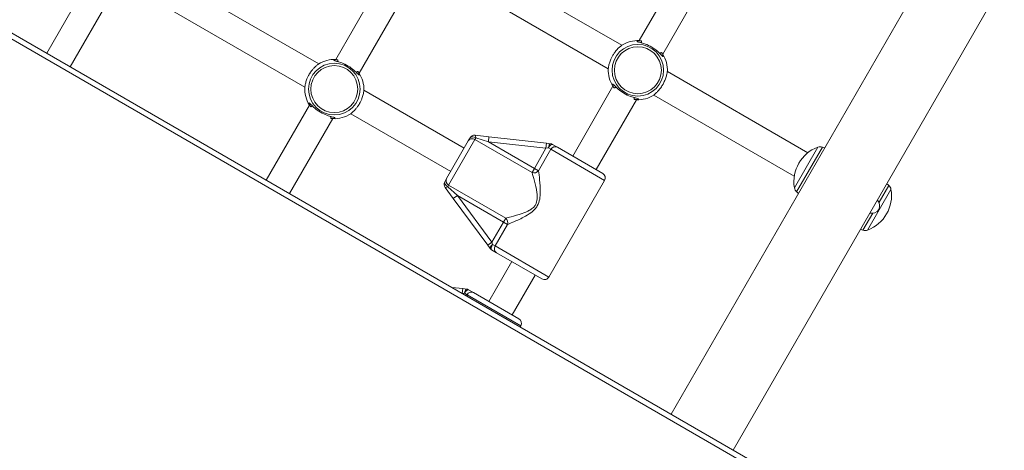
# Model space of a CAD drawing. Units: millimetres. Extents: x 54708 to 56133, y -20700 to -19603.
# Drawn here: x 55617 to 55675, y -20252 to -20226 of the extents above; entities that cross this region are included whole.
import ezdxf

# ---------------------------------------------------------------- set-up
doc = ezdxf.new("R2010")
doc.units = ezdxf.units.MM
doc.header["$LTSCALE"] = 10
doc.linetypes.add('ACAD_ISO03W100', pattern=[30, 12, -18])
doc.layers.add('Widoczne (ISO)', color=7, linetype='Continuous', lineweight=50)
doc.layers.add('Widoczne wąskie (ISO)', color=7, linetype='Continuous', lineweight=35)
doc.styles.get("Standard").update_dxf_attribs({"font": 'tahoma.ttf'})
doc.dimstyles.new('Karol 25', dxfattribs={"dimtxt": 25, "dimasz": 25, "dimexe": 0.18, "dimexo": 0.0625, "dimgap": 0.09, "dimtad": 1, "dimdec": 0, "dimzin": 0, "dimdsep": 46, "dimtxsty": 'Standard', "dimcen": 0.09, "dimadec": 0, "dimazin": 0, "dimtfac": 1, "dimtdec": 0, "dimtofl": 0, "dimtmove": 0, "dimatfit": 3, "dimfxl": 0, "dimtolj": 1, "dimtzin": 0, "dimarcsym": 0})

# ---------------------------------------------------------------- blocks, each defined once
blk = doc.blocks.new('A$C01E367E6')
at = {"layer": 'Widoczne (ISO)', "lineweight": 13}
for p, q in [((845.912, 330.242), (751.029, 165.899)), ((849.975, 328.799), (754.701, 163.779)), ((759.278, 161.136), (670.241, 212.542)), ((748.106, 187.709), (737.811, 193.652)), ((719.847, 192.564), (730.164, 186.607)), ((734.592, 192.79), (731.174, 186.869)), ((735.978, 191.99), (732.559, 186.069)), ((747.306, 186.323), (737.011, 192.267)), ((716.627, 191.673), (714.067, 187.239)), ((719.069, 191.165), (729.342, 185.234)), ((718.012, 190.873), (715.452, 186.439)), ((750.886, 191.011), (749.139, 187.986)), ((752.271, 190.211), (750.525, 187.186)), ((759.112, 181.354), (750.799, 186.153)), ((732.837, 185.064), (738.775, 181.635)), ((747.582, 185.29), (745.198, 181.16)), ((749.999, 184.768), (758.312, 179.969)), ((729.617, 184.173), (727.057, 179.739)), ((748.968, 184.49), (746.584, 180.36)), ((732.059, 183.665), (737.975, 180.25)), ((731.003, 183.373), (728.443, 178.939)), ((737.734, 179.831), (739.017, 182.054)), ((739.127, 182.245), (739.017, 182.054)), ((740.239, 182.301), (739.42, 182.393)), ((743.65, 181.917), (740.239, 182.301)), ((743.882, 181.891), (743.65, 181.917)), ((744.297, 181.68), (743.998, 181.853)), ((744.297, 181.68), (746.974, 180.135)), ((737.734, 179.831), (737.623, 179.64)), ((743.783, 174.009), (747.083, 179.725)), ((737.642, 179.312), (738.131, 178.65)), ((738.131, 178.65), (740.168, 175.887)), ((740.168, 175.887), (740.307, 175.699)), ((740.398, 175.617), (740.697, 175.445)), ((743.374, 173.9), (740.697, 175.445)), ((741.598, 174.925), (740.236, 172.565)), ((742.984, 174.125), (741.621, 171.765)), ((738.687, 173.322), (738.047, 173.394)), ((738.919, 173.296), (738.687, 173.322)), ((739.335, 173.085), (739.036, 173.257)), ((739.335, 173.085), (742.011, 171.54)), ((742.083, 171.064), (742.121, 171.13))]:
    blk.add_line(p, q, dxfattribs=at)
for centre, radius, start, end in [((749.054, 186.238), 1.75, 87.20289, 122.79711), ((749.054, 186.238), 1.75, 357.20289, 32.79711), ((731.088, 185.121), 1.75, 87.20289, 121.87293), ((731.088, 185.121), 1.75, 358.12707, 32.79711), ((749.054, 186.238), 1.75, 177.20289, 212.79711), ((731.088, 185.121), 1.75, 176.28632, 212.79711), ((749.054, 186.238), 1.75, 267.20289, 302.79711), ((731.088, 185.121), 1.75, 267.20289, 303.71368), ((739.387, 182.095), 0.3, 83.58496, 150), ((743.848, 181.593), 0.3, 60, 83.58496), ((760.463, 179.65), 2.175, 110.26306, 189.73694), ((759.849, 181.315), 0.4, 71.23006, 110.26306), ((756.23, 170.668), 11.645, 70.48933, 71.23006), ((746.824, 179.875), 0.3, 330, 60), ((737.883, 179.49), 0.3, 150, 216.41504), ((756.23, 170.668), 11.645, 48.76994, 49.51067), ((758.714, 179.35), 0.4, 189.73694, 228.76994), ((766.125, 187.807), 11.645, 228.76994, 229.51067), ((761.892, 178.825), 2.175, 290.26306, 9.73694), ((763.642, 179.125), 0.4, 9.73694, 48.76994), ((762.91, 178.238), 0.46, 255.12167, 44.87833), ((766.125, 187.807), 11.645, 250.48933, 251.23006), ((762.507, 177.16), 0.4, 251.23006, 290.26306), ((740.548, 175.877), 0.3, 216.41504, 240), ((743.524, 174.159), 0.3, 240, 330), ((738.886, 172.998), 0.3, 60, 83.58496), ((741.861, 171.28), 0.3, 330, 60)]:
    blk.add_arc(centre, radius, start, end, dxfattribs=at)
for points, knots in [([(749.265, 187.967), (749.239, 187.969), (749.216, 187.971), (749.11, 187.973), (749.05, 187.964), (749.017, 187.949), (749.013, 187.944), (749.017, 187.929), (749.043, 187.918), (749.146, 187.889), (749.23, 187.87), (749.433, 187.809), (749.556, 187.766), (749.811, 187.646), (749.943, 187.567), (750.168, 187.402), (750.263, 187.318), (750.417, 187.167), (750.476, 187.103), (750.534, 187.055), (750.547, 187.049), (750.557, 187.069), (750.548, 187.104), (750.514, 187.174), (750.503, 187.195), (750.477, 187.238), (750.463, 187.261), (750.446, 187.285)], [0.71107, 0.71107, 0.71107, 0.71107, 0.811943, 0.811943, 1.195172, 1.195172, 1.338163, 1.338163, 1.641443, 1.641443, 2.000354, 2.000354, 2.378495, 2.378495, 2.778067, 2.778067, 3.160574, 3.160574, 3.571316, 3.571316, 3.82522, 3.82522, 4.155877, 4.155877, 4.277174, 4.277174, 4.393857, 4.393857, 4.393857, 4.393857]), ([(749.221, 187.87), (749.226, 187.87), (749.232, 187.87), (749.249, 187.868), (749.261, 187.867), (749.272, 187.866)], [-0.8411386, -0.8411386, -0.8411386, -0.8411386, -0.81194332, -0.81194332, -0.75821111, -0.75821111, -0.75821111, -0.75821111]), ([(750.354, 187.241), (750.363, 187.229), (750.372, 187.217), (750.381, 187.203), (750.382, 187.201), (750.384, 187.199)], [-4.34669817, -4.34669817, -4.34669817, -4.34669817, -4.27717433, -4.27717433, -4.26375938, -4.26375938, -4.26375938, -4.26375938]), ([(731.299, 186.85), (731.274, 186.852), (731.25, 186.854), (731.144, 186.856), (731.084, 186.847), (731.051, 186.832), (731.047, 186.827), (731.051, 186.812), (731.078, 186.801), (731.181, 186.772), (731.264, 186.753), (731.468, 186.692), (731.59, 186.649), (731.845, 186.529), (731.978, 186.45), (732.203, 186.285), (732.297, 186.201), (732.452, 186.05), (732.51, 185.986), (732.568, 185.938), (732.582, 185.932), (732.592, 185.953), (732.583, 185.987), (732.549, 186.057), (732.538, 186.078), (732.512, 186.121), (732.497, 186.144), (732.481, 186.168)], [0.71107, 0.71107, 0.71107, 0.71107, 0.811943, 0.811943, 1.195172, 1.195172, 1.338163, 1.338163, 1.641443, 1.641443, 2.000354, 2.000354, 2.378495, 2.378495, 2.778067, 2.778067, 3.160574, 3.160574, 3.571316, 3.571316, 3.82522, 3.82522, 4.155877, 4.155877, 4.277174, 4.277174, 4.393857, 4.393857, 4.393857, 4.393857]), ([(731.255, 186.753), (731.261, 186.753), (731.267, 186.753), (731.284, 186.751), (731.295, 186.75), (731.307, 186.749)], [-0.8411386, -0.8411386, -0.8411386, -0.8411386, -0.81194332, -0.81194332, -0.75821111, -0.75821111, -0.75821111, -0.75821111]), ([(732.389, 186.124), (732.398, 186.112), (732.406, 186.1), (732.416, 186.086), (732.417, 186.084), (732.419, 186.082)], [-4.34669817, -4.34669817, -4.34669817, -4.34669817, -4.27717433, -4.27717433, -4.26375938, -4.26375938, -4.26375938, -4.26375938]), ([(748.842, 184.508), (748.868, 184.506), (748.891, 184.505), (748.997, 184.502), (749.057, 184.511), (749.09, 184.527), (749.094, 184.531), (749.09, 184.546), (749.064, 184.557), (748.961, 184.586), (748.877, 184.606), (748.674, 184.666), (748.551, 184.71), (748.296, 184.829), (748.164, 184.908), (747.939, 185.073), (747.844, 185.158), (747.69, 185.308), (747.631, 185.372), (747.573, 185.421), (747.56, 185.426), (747.55, 185.406), (747.559, 185.371), (747.593, 185.301), (747.604, 185.281), (747.63, 185.237), (747.644, 185.214), (747.661, 185.19)], [0.71107, 0.71107, 0.71107, 0.71107, 0.811943, 0.811943, 1.195172, 1.195172, 1.338163, 1.338163, 1.641443, 1.641443, 2.000354, 2.000354, 2.378495, 2.378495, 2.778067, 2.778067, 3.160574, 3.160574, 3.571316, 3.571316, 3.82522, 3.82522, 4.155877, 4.155877, 4.277174, 4.277174, 4.393857, 4.393857, 4.393857, 4.393857]), ([(747.753, 185.234), (747.744, 185.246), (747.735, 185.258), (747.726, 185.272), (747.725, 185.274), (747.723, 185.277)], [-4.34669817, -4.34669817, -4.34669817, -4.34669817, -4.27717433, -4.27717433, -4.26375938, -4.26375938, -4.26375938, -4.26375938]), ([(730.877, 183.391), (730.902, 183.389), (730.926, 183.388), (731.032, 183.386), (731.092, 183.394), (731.125, 183.41), (731.129, 183.414), (731.125, 183.429), (731.098, 183.44), (730.995, 183.469), (730.912, 183.489), (730.708, 183.549), (730.586, 183.593), (730.331, 183.712), (730.198, 183.791), (729.973, 183.956), (729.879, 184.041), (729.724, 184.191), (729.666, 184.255), (729.608, 184.304), (729.595, 184.309), (729.584, 184.289), (729.594, 184.254), (729.627, 184.184), (729.639, 184.164), (729.664, 184.12), (729.679, 184.097), (729.696, 184.073)], [0.71107, 0.71107, 0.71107, 0.71107, 0.811943, 0.811943, 1.195172, 1.195172, 1.338163, 1.338163, 1.641443, 1.641443, 2.000354, 2.000354, 2.378495, 2.378495, 2.778067, 2.778067, 3.160574, 3.160574, 3.571316, 3.571316, 3.82522, 3.82522, 4.155877, 4.155877, 4.277174, 4.277174, 4.393857, 4.393857, 4.393857, 4.393857]), ([(729.788, 184.117), (729.779, 184.129), (729.77, 184.141), (729.761, 184.155), (729.759, 184.157), (729.758, 184.16)], [-4.34669817, -4.34669817, -4.34669817, -4.34669817, -4.27717433, -4.27717433, -4.26375938, -4.26375938, -4.26375938, -4.26375938]), ([(748.886, 184.605), (748.881, 184.605), (748.875, 184.606), (748.858, 184.607), (748.846, 184.608), (748.835, 184.609)], [-0.8411386, -0.8411386, -0.8411386, -0.8411386, -0.81194332, -0.81194332, -0.75821111, -0.75821111, -0.75821111, -0.75821111]), ([(730.921, 183.488), (730.915, 183.488), (730.909, 183.489), (730.892, 183.49), (730.881, 183.491), (730.869, 183.492)], [-0.8411386, -0.8411386, -0.8411386, -0.8411386, -0.81194332, -0.81194332, -0.75821111, -0.75821111, -0.75821111, -0.75821111])]:
    blk.add_open_spline(points, degree=3, knots=knots, dxfattribs=at)
at = {"layer": 'Widoczne wąskie (ISO)', "lineweight": 13}
for p, q in [((670.456, 212.055), (758.749, 161.079)), ((749.272, 187.866), (749.268, 187.858)), ((750.349, 187.233), (750.354, 187.241)), ((731.307, 186.749), (731.302, 186.741)), ((732.384, 186.116), (732.389, 186.124)), ((747.758, 185.242), (747.753, 185.234)), ((748.835, 184.609), (748.839, 184.618)), ((729.792, 184.125), (729.788, 184.117)), ((730.869, 183.492), (730.874, 183.501)), ((739.414, 182.142), (737.856, 179.443)), ((739.414, 182.142), (739.469, 182.237)), ((739.414, 182.142), (742.792, 180.191)), ((739.469, 182.237), (740.205, 182.003)), ((740.239, 182.301), (740.205, 182.003)), ((740.205, 182.003), (743.616, 181.619)), ((742.93, 180.429), (740.205, 182.003)), ((743.65, 181.917), (743.616, 181.619)), ((743.616, 181.619), (742.93, 180.429)), ((743.172, 180.29), (743.905, 181.56)), ((743.616, 181.619), (743.756, 181.646)), ((743.756, 181.646), (743.905, 181.56)), ((747.083, 179.725), (743.905, 181.56)), ((758.32, 179.282), (759.71, 181.691)), ((759.977, 181.694), (758.45, 179.049)), ((742.93, 180.429), (742.792, 180.191)), ((743.172, 180.29), (742.93, 180.429)), ((737.801, 179.348), (737.856, 179.443)), ((738.372, 178.828), (737.801, 179.348)), ((741.234, 177.493), (737.856, 179.443)), ((764.036, 179.193), (762.646, 176.785)), ((763.329, 178.428), (763.905, 179.426)), ((738.131, 178.65), (738.372, 178.828)), ((740.41, 176.065), (738.372, 178.828)), ((738.372, 178.828), (741.097, 177.255)), ((762.378, 176.781), (762.955, 177.78)), ((741.097, 177.255), (740.41, 176.065)), ((741.234, 177.493), (741.097, 177.255)), ((741.097, 177.255), (741.339, 177.115)), ((740.605, 175.844), (741.339, 177.115)), ((740.168, 175.887), (740.41, 176.065)), ((740.456, 175.931), (740.41, 176.065)), ((740.605, 175.844), (740.456, 175.931)), ((740.605, 175.844), (743.783, 174.009)), ((738.687, 173.322), (738.656, 173.042)), ((738.68, 173.029), (738.793, 173.051)), ((738.793, 173.051), (738.943, 172.965)), ((738.904, 172.899), (738.943, 172.965)), ((742.121, 171.13), (738.943, 172.965))]:
    blk.add_line(p, q, dxfattribs=at)
for centre, radius in [((749.054, 186.238), 1.527), ((749.054, 186.238), 1.39), ((731.088, 185.121), 1.527), ((731.088, 185.121), 1.39)]:
    blk.add_circle(centre, radius, dxfattribs=at)
for centre, major_axis, ratio, start_param, end_param in [((739.277, 181.904), (-0.26, 0.15), 0.916515, 4.712389, 6.283185), ((739.387, 182.095), (-0.26, 0.15), 0.549002, 4.712389, 6.283185), ((739.387, 182.095), (0.034, 0.298), 0.254176, 5.23962, 6.283185), ((743.848, 181.593), (0.034, 0.298), 0.330356, 0, 1.427559), ((743.848, 181.593), (0.15, 0.26), 0.356775, 0, 1.570796), ((744.147, 181.42), (0.15, 0.26), 0.931541, 0, 1.570796), ((742.93, 180.429), (0.294, 0.061), 0.862949, 4.055053, 5.479877), ((737.883, 179.49), (-0.26, 0.15), 0.549002, 0, 1.570796), ((737.993, 179.681), (-0.26, 0.15), 0.916515, 0, 1.570796), ((737.883, 179.49), (-0.241, -0.178), 0.254176, 0, 1.043565), ((741.097, 177.255), (-0.094, 0.285), 0.862949, 3.944901, 5.369725), ((740.548, 175.877), (-0.241, -0.178), 0.330356, 4.855627, 6.283185), ((740.548, 175.877), (-0.15, -0.26), 0.356775, 4.712389, 6.283185), ((740.847, 175.705), (-0.15, -0.26), 0.931541, 4.712389, 6.283185), ((738.886, 172.998), (0.034, 0.298), 0.330356, 0, 1.427559), ((738.886, 172.998), (0.15, 0.26), 0.356775, 0, 1.570796), ((739.185, 172.825), (0.15, 0.26), 0.931541, 0, 1.570796)]:
    blk.add_ellipse(centre, major_axis=major_axis, ratio=ratio, start_param=start_param, end_param=end_param, dxfattribs=at)
for points, knots in [([(747.306, 186.323), (747.306, 186.323), (747.306, 186.324), (747.307, 186.335), (747.31, 186.364), (747.325, 186.459), (747.338, 186.527), (747.378, 186.678), (747.403, 186.756), (747.459, 186.897), (747.486, 186.957), (747.544, 187.068), (747.573, 187.119), (747.639, 187.225), (747.677, 187.278), (747.77, 187.398), (747.826, 187.46), (747.932, 187.567), (747.982, 187.61), (748.06, 187.675), (748.087, 187.695), (748.103, 187.707), (748.106, 187.709), (748.106, 187.709)], [1.274101, 1.274101, 1.274101, 1.274101, 1.341901, 1.341901, 1.639389, 1.639389, 1.966527, 1.966527, 2.251027, 2.251027, 2.453488, 2.453488, 2.629994, 2.629994, 2.82893, 2.82893, 3.116114, 3.116114, 3.412839, 3.412839, 3.713176, 3.713176, 3.821712, 3.821712, 3.821712, 3.821712]), ([(749.265, 187.967), (749.265, 187.958), (749.265, 187.948), (749.267, 187.915), (749.269, 187.891), (749.272, 187.866)], [0, 0, 0, 0, 0.0371934, 0.0371934, 0.1307214, 0.1307214, 0.1307214, 0.1307214]), ([(750.354, 187.241), (750.37, 187.248), (750.385, 187.255), (750.416, 187.27), (750.431, 187.277), (750.446, 187.285)], [0, 0, 0, 0, 0.0643988, 0.0643988, 0.1307174, 0.1307174, 0.1307174, 0.1307174]), ([(750.446, 187.285), (750.462, 187.267), (750.475, 187.25), (750.51, 187.206), (750.523, 187.188), (750.524, 187.186), (750.525, 187.186), (750.525, 187.186)], [3.3742998, 3.3742998, 3.3742998, 3.3742998, 3.5083356, 3.5083356, 3.7990835, 3.7990835, 3.8190258, 3.8190258, 3.8190258, 3.8190258]), ([(729.342, 185.234), (729.342, 185.234), (729.342, 185.234), (729.343, 185.241), (729.346, 185.267), (729.361, 185.355), (729.373, 185.42), (729.412, 185.563), (729.436, 185.639), (729.49, 185.773), (729.516, 185.83), (729.556, 185.909), (729.568, 185.931), (729.589, 185.969), (729.597, 185.983), (729.614, 186.012), (729.623, 186.026), (729.643, 186.059), (729.655, 186.077), (729.691, 186.131), (729.716, 186.166), (729.777, 186.245), (729.812, 186.287), (729.898, 186.381), (729.947, 186.428), (730.04, 186.512), (730.082, 186.546), (730.144, 186.593), (730.162, 186.605), (730.164, 186.607), (730.164, 186.607), (730.164, 186.607)], [1.271354, 1.271354, 1.271354, 1.271354, 1.313656, 1.313656, 1.613806, 1.613806, 1.935149, 1.935149, 2.21517, 2.21517, 2.408568, 2.408568, 2.485411, 2.485411, 2.536553, 2.536553, 2.585521, 2.585521, 2.651791, 2.651791, 2.783351, 2.783351, 2.962948, 2.962948, 3.220126, 3.220126, 3.50797, 3.50797, 3.797988, 3.797988, 3.817577, 3.817577, 3.817577, 3.817577]), ([(731.299, 186.85), (731.299, 186.841), (731.3, 186.831), (731.302, 186.798), (731.304, 186.774), (731.307, 186.749)], [0, 0, 0, 0, 0.0371934, 0.0371934, 0.1307214, 0.1307214, 0.1307214, 0.1307214]), ([(732.389, 186.124), (732.405, 186.131), (732.42, 186.138), (732.451, 186.153), (732.466, 186.16), (732.481, 186.168)], [0, 0, 0, 0, 0.0643988, 0.0643988, 0.1307174, 0.1307174, 0.1307174, 0.1307174]), ([(732.481, 186.168), (732.496, 186.15), (732.51, 186.133), (732.545, 186.089), (732.557, 186.071), (732.559, 186.069), (732.559, 186.069), (732.559, 186.069)], [3.3742998, 3.3742998, 3.3742998, 3.3742998, 3.5083356, 3.5083356, 3.7990835, 3.7990835, 3.8190258, 3.8190258, 3.8190258, 3.8190258]), ([(750.799, 186.153), (750.798, 186.154), (750.796, 186.147), (750.788, 186.109), (750.78, 186.062), (750.752, 185.938), (750.732, 185.862), (750.681, 185.712), (750.654, 185.641), (750.604, 185.532), (750.587, 185.496), (750.554, 185.435), (750.54, 185.409), (750.511, 185.358), (750.495, 185.333), (750.457, 185.272), (750.433, 185.238), (750.361, 185.137), (750.311, 185.076), (750.213, 184.967), (750.165, 184.92), (750.079, 184.839), (750.042, 184.808), (750.005, 184.776), (749.998, 184.769), (749.999, 184.768)], [2.304936, 2.304936, 2.304936, 2.304936, 2.489368, 2.489368, 2.823917, 2.823917, 3.145689, 3.145689, 3.396877, 3.396877, 3.518935, 3.518935, 3.6064, 3.6064, 3.69594, 3.69594, 3.823653, 3.823653, 4.08545, 4.08545, 4.364319, 4.364319, 4.681151, 4.681151, 4.90089, 4.90089, 4.90089, 4.90089]), ([(732.837, 185.064), (732.837, 185.064), (732.837, 185.063), (732.836, 185.056), (732.834, 185.03), (732.822, 184.941), (732.812, 184.876), (732.777, 184.729), (732.755, 184.652), (732.705, 184.515), (732.681, 184.457), (732.643, 184.377), (732.631, 184.354), (732.611, 184.316), (732.603, 184.301), (732.587, 184.272), (732.579, 184.258), (732.56, 184.225), (732.548, 184.206), (732.514, 184.151), (732.49, 184.116), (732.432, 184.036), (732.398, 183.993), (732.316, 183.897), (732.269, 183.849), (732.18, 183.763), (732.139, 183.728), (732.079, 183.68), (732.062, 183.667), (732.06, 183.665), (732.059, 183.665), (732.059, 183.665)], [1.275003, 1.275003, 1.275003, 1.275003, 1.319087, 1.319087, 1.615304, 1.615304, 1.938798, 1.938798, 2.222021, 2.222021, 2.415847, 2.415847, 2.49277, 2.49277, 2.543928, 2.543928, 2.592881, 2.592881, 2.659088, 2.659088, 2.790336, 2.790336, 2.969289, 2.969289, 3.223864, 3.223864, 3.509506, 3.509506, 3.800931, 3.800931, 3.821013, 3.821013, 3.821013, 3.821013]), ([(747.661, 185.19), (747.645, 185.209), (747.632, 185.225), (747.597, 185.27), (747.584, 185.287), (747.583, 185.29), (747.582, 185.29), (747.582, 185.29)], [3.3742998, 3.3742998, 3.3742998, 3.3742998, 3.5083356, 3.5083356, 3.7990835, 3.7990835, 3.8190258, 3.8190258, 3.8190258, 3.8190258]), ([(747.753, 185.234), (747.737, 185.227), (747.722, 185.22), (747.691, 185.206), (747.676, 185.198), (747.661, 185.19)], [0, 0, 0, 0, 0.0643988, 0.0643988, 0.1307174, 0.1307174, 0.1307174, 0.1307174]), ([(729.696, 184.073), (729.68, 184.092), (729.667, 184.108), (729.632, 184.153), (729.619, 184.17), (729.617, 184.173), (729.617, 184.173), (729.617, 184.173)], [3.3742998, 3.3742998, 3.3742998, 3.3742998, 3.5083356, 3.5083356, 3.7990835, 3.7990835, 3.8190258, 3.8190258, 3.8190258, 3.8190258]), ([(748.842, 184.508), (748.842, 184.517), (748.842, 184.527), (748.84, 184.56), (748.838, 184.585), (748.835, 184.609)], [0, 0, 0, 0, 0.0371934, 0.0371934, 0.1307214, 0.1307214, 0.1307214, 0.1307214]), ([(729.788, 184.117), (729.772, 184.11), (729.756, 184.103), (729.726, 184.089), (729.71, 184.081), (729.696, 184.073)], [0, 0, 0, 0, 0.0643988, 0.0643988, 0.1307174, 0.1307174, 0.1307174, 0.1307174]), ([(730.877, 183.391), (730.877, 183.4), (730.876, 183.41), (730.875, 183.443), (730.872, 183.468), (730.869, 183.492)], [0, 0, 0, 0, 0.0371934, 0.0371934, 0.1307214, 0.1307214, 0.1307214, 0.1307214]), ([(742.792, 180.191), (742.793, 180.189), (742.793, 180.188), (742.87, 179.928), (743.012, 179.484), (743.108, 178.761), (743.118, 178.49), (742.994, 178.276), (742.963, 178.222), (742.924, 178.173), (742.81, 178.059), (742.727, 178.002), (742.5, 177.875), (742.35, 177.816), (741.973, 177.684), (741.745, 177.622), (741.431, 177.541), (741.322, 177.514), (741.234, 177.493)], [11.109751, 11.109751, 11.109751, 11.109751, 11.122627, 11.122627, 12.827137, 12.827137, 13.700465, 13.700465, 13.700465, 13.918239, 13.918239, 14.266677, 14.266677, 14.824178, 14.824178, 15.716179, 15.716179, 16.28689, 16.28689, 16.28689, 16.28689]), ([(741.339, 177.115), (741.423, 177.149), (741.53, 177.194), (741.65, 177.246), (741.837, 177.326), (742.06, 177.425), (742.29, 177.546), (742.433, 177.621), (742.582, 177.706), (742.725, 177.811), (742.814, 177.876), (742.899, 177.95), (742.975, 178.037), (743.023, 178.091), (743.066, 178.15), (743.102, 178.213), (743.248, 178.465), (743.275, 178.761), (743.278, 179.026), (743.283, 179.543), (743.209, 180.011), (743.172, 180.284), (743.172, 180.286), (743.172, 180.288), (743.172, 180.29)], [-16.28689, -16.28689, -16.28689, -16.28689, -15.716179, -15.716179, -15.716179, -14.824178, -14.824178, -14.824178, -14.266677, -14.266677, -14.266677, -13.918239, -13.918239, -13.918239, -13.700465, -13.700465, -13.700465, -12.827137, -12.827137, -12.827137, -11.122627, -11.122627, -11.122627, -11.109751, -11.109751, -11.109751, -11.109751])]:
    blk.add_open_spline(points, degree=3, knots=knots, dxfattribs=at)
blk = doc.blocks.new('*D57')
at = {"color": 0, "lineweight": -2, "transparency": 16777216}
for p, q in [((54707.901, -20691.016), (54707.901, -20694.196)), ((56038.061, -20691.016), (56038.061, -20694.196)), ((54742.901, -20694.016), (56003.061, -20694.016))]:
    blk.add_line(p, q, dxfattribs=at)
at = {"color": 0, "lineweight": 13, "transparency": 16777216}
for points in [[(54742.901, -20688.183), (54742.901, -20699.85), (54707.901, -20694.016)], [(56003.061, -20688.183), (56003.061, -20699.85), (56038.061, -20694.016)]]:
    blk.add_solid(points, dxfattribs=at)
at = {"layer": 'Defpoints', "color": 0, "lineweight": 13, "transparency": 16777216}
for p in [(56038.061, -19729.632), (54707.901, -20326.992), (56038.061, -20694.016)]:
    blk.add_point(p, dxfattribs=at)
at = {"color": 0, "lineweight": 13, "transparency": 16777216, "insert": (55372.981, -20675.698), "char_height": 35, "attachment_point": 5}
blk.add_mtext('\\A1;1330', dxfattribs=at)
blk = doc.blocks.new('*D58')
at = {"color": 0, "lineweight": -2, "transparency": 16777216}
for p, q in [((54907.695, -20623.1), (54907.695, -20626.28)), ((55889.371, -20623.1), (55889.371, -20626.28)), ((55854.371, -20626.1), (54942.695, -20626.1))]:
    blk.add_line(p, q, dxfattribs=at)
at = {"color": 0, "lineweight": 13, "transparency": 16777216}
for points in [[(54942.695, -20620.267), (54942.695, -20631.933), (54907.695, -20626.1)], [(55854.371, -20620.267), (55854.371, -20631.933), (55889.371, -20626.1)]]:
    blk.add_solid(points, dxfattribs=at)
at = {"layer": 'Defpoints', "color": 0, "lineweight": 13, "transparency": 16777216}
for p in [(55889.371, -19813.805), (54907.695, -20314.528), (54907.695, -20626.1)]:
    blk.add_point(p, dxfattribs=at)
at = {"color": 0, "lineweight": 13, "transparency": 16777216, "insert": (55398.533, -20607.711), "char_height": 35, "attachment_point": 5}
blk.add_mtext('\\A1;982', dxfattribs=at)
blk = doc.blocks.new('*D59')
at = {"color": 0, "lineweight": -2, "transparency": 16777216}
for p, q in [((56123.692, -19603.232), (56126.872, -19603.232)), ((56126.692, -20530.535), (56126.692, -19638.232)), ((56123.692, -20565.535), (56126.872, -20565.535))]:
    blk.add_line(p, q, dxfattribs=at)
at = {"color": 0, "lineweight": 13, "transparency": 16777216}
for points in [[(56120.859, -19638.232), (56132.525, -19638.232), (56126.692, -19603.232)], [(56120.859, -20530.535), (56132.525, -20530.535), (56126.692, -20565.535)]]:
    blk.add_solid(points, dxfattribs=at)
at = {"layer": 'Defpoints', "color": 0, "lineweight": 13, "transparency": 16777216}
for p in [(55892.335, -19603.232), (56126.692, -19603.232), (55573.655, -20565.535)]:
    blk.add_point(p, dxfattribs=at)
at = {"color": 0, "lineweight": 13, "transparency": 16777216, "insert": (56108.373, -20103.374), "char_height": 35, "attachment_point": 5, "rotation": 90}
blk.add_mtext('\\A1;962', dxfattribs=at)
blk = doc.blocks.new('*D60')
at = {"color": 0, "lineweight": -2, "transparency": 16777216}
for p, q in [((56058.382, -19789.214), (56061.562, -19789.214)), ((56061.382, -20380.535), (56061.382, -19824.214)), ((56058.382, -20415.535), (56061.562, -20415.535))]:
    blk.add_line(p, q, dxfattribs=at)
at = {"color": 0, "lineweight": 13, "transparency": 16777216}
for points in [[(56055.549, -19824.214), (56067.216, -19824.214), (56061.382, -19789.214)], [(56055.549, -20380.535), (56067.216, -20380.535), (56061.382, -20415.535)]]:
    blk.add_solid(points, dxfattribs=at)
at = {"layer": 'Defpoints', "color": 0, "lineweight": 13, "transparency": 16777216}
for p in [(55844.194, -19789.214), (56061.382, -19789.214), (55573.655, -20415.535)]:
    blk.add_point(p, dxfattribs=at)
at = {"color": 0, "lineweight": 13, "transparency": 16777216, "insert": (56043.064, -20121.631), "char_height": 35, "attachment_point": 5, "rotation": 90}
blk.add_mtext('\\A1;626', dxfattribs=at)

msp = doc.modelspace()

# ---------------------------------------------------------------- linework, layer by layer
at = {"linetype": 'ACAD_ISO03W100', "ltscale": 0.1}
msp.add_lwpolyline([(55007.739, -20485.151), (55064.762, -20485.151, 0.195067), (55183.178, -20533.176), (55293.529, -20533.176, 0.032216), (55315.367, -20531.768), (55480.528, -20531.768, 0.131652), (55565.528, -20508.992), (55658.655, -20455.225, 0.57735), (55658.655, -20160.777), (55565.528, -20107.01, 0.131652), (55480.528, -20084.234), (55315.367, -20084.234, 0.032216), (55293.529, -20082.826), (55183.178, -20082.826, 0.195067), (55064.762, -20130.851), (55007.739, -20130.851, 0.213422), (54895.936, -20180.851), (54807.901, -20180.851, 0.414214), (54707.901, -20280.851), (54707.901, -20335.151, 0.414214), (54807.901, -20435.151), (54895.936, -20435.151, 0.213422)], format="xyb", close=True, dxfattribs=at)

# ---------------------------------------------------------------- block references
at = {"color": 7, "lineweight": 13}
msp.add_blockref('A$C01E367E6', (54904.682, -20415.535), dxfattribs=at)

# ---------------------------------------------------------------- dimensions: what is measured, and where the dimension line sits
for base, p1, p2, picture, middle in [((56126.692, -19603.232), (55573.655, -20565.535), (55892.335, -19603.232), '*D59', (56126.692, -20103.374)), ((56061.382, -19789.214), (55573.655, -20415.535), (55844.194, -19789.214), '*D60', (56061.382, -20121.631))]:
    dim = msp.add_linear_dim(base=base, p1=p1, p2=p2, angle=90, dimstyle='Karol 25', override={"dimtxt": 35, "dimasz": 35}, dxfattribs=at)
    dim.commit()
    dim.dimension.update_dxf_attribs({"geometry": picture, "text_midpoint": middle, "dimtype": 160})
for base, p1, p2, picture, middle in [((56038.061, -20694.016), (54707.901, -20326.992), (56038.061, -19729.632), '*D57', (55372.981, -20694.016)), ((54907.695, -20626.1), (55889.371, -19813.805), (54907.695, -20314.528), '*D58', (55398.533, -20626.1))]:
    dim = msp.add_linear_dim(base=base, p1=p1, p2=p2, dimstyle='Karol 25', override={"dimtxt": 35, "dimasz": 35}, dxfattribs=at)
    dim.commit()
    dim.dimension.update_dxf_attribs({"geometry": picture, "text_midpoint": middle, "dimtype": 160})

doc.saveas('drawing.dxf')
